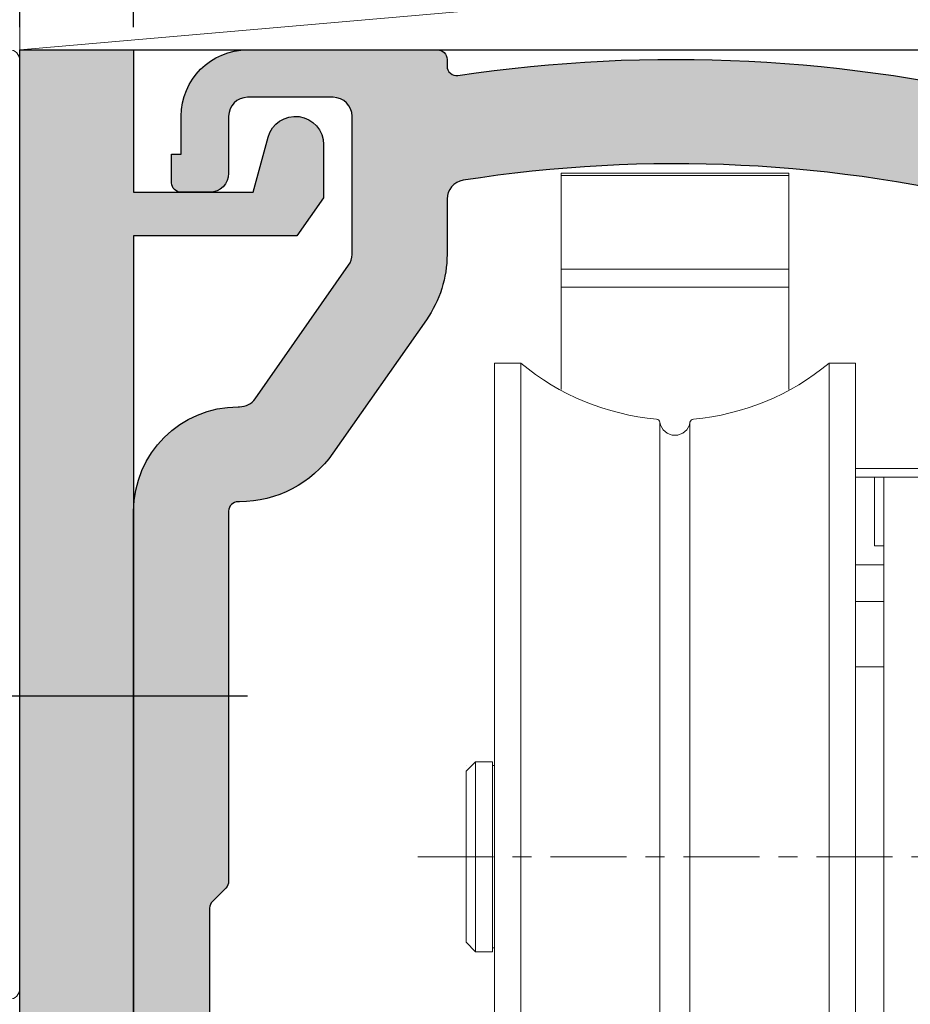
# Model space of a CAD drawing. Units: millimetres. Extents: x 886 to 1644, y 14 to 550.
# Drawn here: x 1139 to 1186, y 437 to 489 of the extents above; entities that cross this region are included whole.
import ezdxf

# ---------------------------------------------------------------- set-up
doc = ezdxf.new("R2010")
doc.units = ezdxf.units.MM
doc.header["$LTSCALE"] = 5
doc.linetypes.add('CENTERX2', pattern=[14, 8, -2, 2, -2])
doc.linetypes.add('MITTEX2', pattern=[4, 2.5, -0.5, 0.5, -0.5])
doc.layers.get('0').update_dxf_attribs({"linetype": 'CONTINUOUS', "lineweight": 0})
for name, color, linetype in [('03_Mittellinie', 1, 'MITTEX2'), ('ES200 Cowl', 7, 'CONTINUOUS'), ('ES200 Mounting Plate', 7, 'CONTINUOUS')]:
    doc.layers.add(name, color=color, linetype=linetype)
doc.styles.add('style1', font='ARIALBD.TTF', dxfattribs={"width": 0.85, "height": 3.5})
doc.dimstyles.new('LES1$0', dxfattribs={"dimscale": 1.2, "dimtxt": 3, "dimasz": 3, "dimexe": 2, "dimexo": 1, "dimgap": 2, "dimtad": 1, "dimtoh": 1, "dimzin": 0, "dimdsep": 46, "dimtxsty": 'style1', "dimcen": 0, "dimclrd": 256, "dimclre": 256, "dimadec": 0, "dimazin": 0, "dimtfac": 1, "dimtmove": 0, "dimatfit": 3, "dimfxl": 1, "dimtolj": 1, "dimtzin": 0, "dimarcsym": 0})

# ---------------------------------------------------------------- blocks, each defined once
blk = doc.blocks.new('*D36')
at = {"lineweight": -2, "transparency": 16777216}
for p, q in [((1138.916025239868, 488.7309060524957), (1138.916025239868, 497.6925982819006)), ((1144.916025239868, 488.7309060524957), (1144.916025239868, 497.6925982819006)), ((1135.316025239868, 495.2925982819006), (1119.208624148463, 495.2925982819006)), ((1144.916025239868, 495.2925982819006), (1138.916025239868, 495.2925982819006)), ((1148.516025239868, 495.2925982819006), (1152.116025239868, 495.2925982819006))]:
    blk.add_line(p, q, dxfattribs=at)
at = {"transparency": 16777216}
for points in [[(1135.316025239868, 495.8925982819006), (1135.316025239868, 494.6925982819006), (1138.916025239868, 495.2925982819006)], [(1148.516025239868, 495.8925982819006), (1148.516025239868, 494.6925982819006), (1144.916025239868, 495.2925982819006)]]:
    blk.add_solid(points, dxfattribs=at)
at = {"color": 0, "transparency": 16777216, "insert": (1125.462324694165, 499.4796037389265), "char_height": 3.5, "attachment_point": 5, "style": 'style1'}
blk.add_mtext('\\A1;6.00', dxfattribs=at)
blk = doc.blocks.new('*D37')
at = {"lineweight": -2, "transparency": 16777216}
for p, q in [((1144.916025239868, 488.7309060524957), (1144.916025239868, 512.4)), ((1324.916773652645, 481.746002281417), (1324.916773652645, 512.4)), ((1148.516025239868, 510), (1321.316773652645, 510))]:
    blk.add_line(p, q, dxfattribs=at)
at = {"transparency": 16777216}
for points in [[(1148.516025239868, 510.6), (1148.516025239868, 509.4), (1144.916025239868, 510)], [(1321.316773652645, 510.6), (1321.316773652645, 509.4), (1324.916773652645, 510)]]:
    blk.add_solid(points, dxfattribs=at)
at = {"color": 0, "transparency": 16777216, "insert": (1234.916399446256, 514.1881991814461), "char_height": 3.5, "attachment_point": 5, "style": 'style1'}
blk.add_mtext('\\A1;180.00', dxfattribs=at)
blk = doc.blocks.new('*D38')
at = {"lineweight": -2, "transparency": 16777216}
for p, q in [((1138.916025239868, 488.7309060524957), (1138.916025239868, 522.4)), ((1324.916773652645, 482.946002281417), (1324.916773652645, 522.4)), ((1142.516025239868, 520), (1321.316773652645, 520))]:
    blk.add_line(p, q, dxfattribs=at)
at = {"transparency": 16777216}
for points in [[(1142.516025239868, 520.6), (1142.516025239868, 519.4), (1138.916025239868, 520)], [(1321.316773652645, 520.6), (1321.316773652645, 519.4), (1324.916773652645, 520)]]:
    blk.add_solid(points, dxfattribs=at)
at = {"color": 0, "transparency": 16777216, "insert": (1231.916399446256, 524.1881991814461), "char_height": 3.5, "attachment_point": 5, "style": 'style1'}
blk.add_mtext('\\A1;186.00', dxfattribs=at)
blk = doc.blocks.new('ES200 SA1 Door Hanger Bracket Assembly')
for p, q in [((28.00000000000045, 96.49999999999943), (16.00000000000045, 96.49999999999943)), ((16.00000000000045, 95.56513999999947), (16.00000000000045, 96.49999999999943)), ((28.00000000000045, 96.49999999999943), (28.00000000000045, 95.56513999999947)), ((16.00000000000045, 96.38973999999939), (28.00000000000045, 96.38973999999939)), ((16.00000000000045, 91.44652999999948), (16.00000000000045, 96.38973999999939)), ((28.00000000000045, 96.38973999999939), (28.00000000000045, 91.44652999999948)), ((16.00000000000045, 91.44652999999948), (28.00000000000045, 91.44652999999948)), ((16.00000000000045, 90.5048799999995), (16.00000000000045, 91.44652999999948)), ((28.00000000000045, 91.44652999999948), (28.00000000000045, 90.5048799999995)), ((28.00000000000045, 90.5048799999995), (16.00000000000045, 90.5048799999995)), ((16.00000000000045, 90.5048799999995), (16.00000000000045, 85.10404999999946)), ((28.00000000000045, 85.10404999999946), (28.00000000000045, 90.5048799999995)), ((12.50000000000045, 86.49999999999943), (12.50000000000045, 34.49999999999943)), ((12.50000000000045, 86.49999999999943), (12.50000000000045, 34.49999999999943)), ((13.88338000000044, 86.49999999999943), (12.50000000000045, 86.49999999999943)), ((31.50000000000045, 86.49999999999943), (30.11663000000044, 86.49999999999943)), ((31.50000000000045, 34.49999999999943), (31.50000000000045, 86.49999999999943)), ((31.50000000000045, 34.49999999999943), (31.50000000000045, 86.49999999999943)), ((40.50000000000045, 80.94999999999936), (31.50000000000045, 80.94999999999936)), ((31.50000000000045, 80.49999999999943), (33.00000000000045, 80.49999999999943)), ((32.50000000000045, 80.48655999999937), (33.00000000000045, 80.48655999999937)), ((32.50000000000045, 80.48655999999937), (32.50000000000045, 76.87129999999945)), ((33.00000000000045, 80.49999999999943), (38.00000000000045, 80.49999999999943)), ((33.00000000000045, 78.49999999999943), (33.00000000000045, 80.49999999999943)), ((33.00000000000045, 47.99999999999943), (33.00000000000045, 78.49999999999943)), ((33.00000000000045, 76.87129999999945), (32.50000000000045, 76.87129999999945)), ((31.50000000000045, 75.87801999999942), (33.00000000000045, 75.87801999999942)), ((31.50000000000045, 73.9374299999995), (33.00000000000045, 73.9374299999995)), ((33.00000000000045, 70.49999999999943), (31.50000000000045, 70.49999999999943)), ((11.50003000000038, 65.49998999999946), (11.00000000000045, 65.00002999999947)), ((12.40000000000055, 65.49999999999943), (11.50000000000045, 65.49999999999943)), ((11.50000000000045, 65.49999999999943), (11.50000000000045, 55.49999999999943)), ((11.50000000000045, 65.49998999999946), (11.50000000000045, 55.49999999999943)), ((12.40000000000055, 65.49999999999943), (12.40000000000055, 55.49999999999943)), ((12.40000000000055, 65.49999999999943), (12.40000000000055, 55.49999999999943)), ((11.00000000000045, 64.99999999999943), (11.00000000000045, 55.99999999999943)), ((11.00000000000045, 64.99999999999943), (11.00000000000045, 55.99999999999943)), ((12.50001000000043, 65.2999999999995), (12.40000000000055, 65.2999999999995)), ((10.99994000000061, 56.00001999999949), (10.99996000000056, 55.99997999999948)), ((11.00000000000045, 56.00001999999949), (11.50003000000038, 55.49999999999943)), ((11.50000000000045, 55.49999999999943), (12.40000000000055, 55.49999999999943)), ((12.40000000000055, 55.69999999999936), (12.50001000000043, 55.69999999999936))]:
    blk.add_line(p, q)
at = {"color": 1, "linetype": 'CENTERX2', "ltscale": 0.1}
blk.add_line((47.45364000000063, 60.49999999999943), (8.222220000000561, 60.49999999999943), dxfattribs=at)
for points in [[(16.00000000000045, 96.50000999999952), (15.99999000000048, 96.50000999999952), (15.99998000000051, 96.50000999999952), (15.99997000000053, 96.50000999999952), (15.99996000000056, 96.50000999999952), (15.99995000000035, 96.50000999999952), (15.9999300000004, 96.50000999999952)], [(15.9999300000004, 96.38974999999937), (15.99994000000061, 96.38974999999937), (15.99995000000035, 96.38974999999937), (15.99995000000035, 96.38974999999937), (15.99996000000056, 96.38974999999937), (15.99998000000051, 96.38974999999937), (16.00000000000045, 96.38974999999937)], [(15.9999300000004, 91.44654999999943), (15.99994000000061, 91.44654999999943), (15.99995000000035, 91.44654999999943), (15.99995000000035, 91.44654999999943), (15.99996000000056, 91.44654999999943), (15.99998000000051, 91.44654999999943), (16.00000000000045, 91.44654999999943)], [(16.00000000000045, 90.50484999999935), (15.99999000000048, 90.50484999999935), (15.99998000000051, 90.50484999999935), (15.99997000000053, 90.50484999999935), (15.99996000000056, 90.50484999999935), (15.99995000000035, 90.50484999999935), (15.9999300000004, 90.50484999999935)], [(12.50001000000043, 86.5000199999995), (12.50000000000045, 86.5000199999995), (12.50000000000045, 86.5000199999995), (12.49999000000048, 86.5000199999995), (12.49998000000051, 86.5000199999995), (12.49997000000053, 86.5000199999995), (12.49995000000035, 86.5000199999995)], [(30.11662000000047, 86.5000199999995), (30.11661000000049, 86.5000199999995), (30.11660000000029, 86.5000199999995), (30.11660000000029, 86.5000199999995), (30.11659000000054, 86.5000199999995), (30.11657000000059, 86.5000199999995), (30.11656000000039, 86.5000199999995)], [(11.00000000000045, 65.28435999999942), (10.99999000000048, 65.28435999999942), (10.99998000000051, 65.28435999999942), (10.99998000000051, 65.28435999999942), (10.99997000000053, 65.28435999999942), (10.99995000000035, 65.28435999999942), (10.99994000000061, 65.28435999999942)], [(11.49996000000056, 55.49999999999943), (11.49997000000053, 55.49999999999943), (11.49998000000051, 55.49999999999943), (11.49998000000051, 55.49999999999943), (11.49999000000048, 55.49999999999943), (11.50001000000043, 55.49999999999943), (11.50003000000038, 55.49999999999943)]]:
    blk.add_lwpolyline(points)
for points in [[(13.88340000000039, 60.49998999999946), (13.88339000000042, 63.35078999999951, -2.04e-08), (13.88339000000042, 66.27823999999941), (13.88339000000042, 69.29555999999945), (13.88339000000042, 72.3305699999994, -2.72e-08), (13.88339000000042, 75.2863499999994, -2.6e-08), (13.88339000000042, 78.0358999999994, -1.28e-08), (13.88339000000042, 80.46454999999946, -4.66e-08), (13.88339000000042, 82.64888999999948, -1.533e-07), (13.88339000000042, 84.66219999999942, -2.112e-07), (13.88340000000039, 86.5000199999995, -2.25e-07)], [(30.11656000000039, 86.4999699999994), (30.11656000000039, 86.49997999999948, 0.017237792), (30.11656000000039, 86.49997999999948, 0.017558966), (30.11656000000039, 86.49997999999948, 0.021400873), (30.11656000000039, 86.49998999999946, 0.028561103), (30.11656000000039, 86.49998999999946, 0.023897437), (30.11656000000039, 86.49999999999943, 0.0085407039), (30.11656000000039, 86.49999999999943, 0.036150866), (30.11656000000039, 86.49999999999943, 0.06514998), (30.11656000000039, 86.50000999999952, 0.030514524), (30.11656000000039, 86.5000199999995, 0.015473514)], [(30.11662000000047, 60.49998999999946), (30.11662000000047, 63.35078999999951), (30.11662000000047, 66.27823999999941), (30.11662000000047, 69.29555999999945), (30.11662000000047, 72.3305699999994), (30.11662000000047, 75.2863499999994), (30.11662000000047, 78.0358999999994), (30.11662000000047, 80.46454999999946), (30.11662000000047, 82.64888999999948, 6.440000000000001e-08), (30.11662000000047, 84.66219999999942, 8.880000000000001e-08), (30.11662000000047, 86.5000199999995, 9.460000000000001e-08)], [(21.20874000000049, 60.49998999999946), (21.20873000000029, 63.00893999999948, -2.04e-08), (21.20873000000029, 65.5853399999994), (21.20873000000029, 68.24083999999948, -1.84e-08), (21.20873000000029, 70.91190999999947, -2.72e-08), (21.20873000000029, 73.51324999999952, -2.59e-08), (21.20873000000029, 75.93307999999945), (21.20873000000029, 78.0704899999995, -4.64e-08), (21.20873000000029, 79.99289999999951, -1.531e-07), (21.20873000000029, 81.76477999999952, -2.11e-07), (21.20874000000049, 83.38220999999942, -2.247e-07)], [(22.79128000000037, 83.38220999999942), (22.79128000000037, 83.17354999999941, -2.1414e-06), (22.79128000000037, 82.54818999999952, -1.718e-07), (22.79128000000037, 81.49397999999951, -6.3e-08), (22.79128000000037, 79.99289999999951, -3.77e-08), (22.79128000000037, 78.04078999999945, -1.93e-08), (22.79128000000037, 75.93307999999945), (22.79128000000037, 73.80837999999949), (22.79128000000037, 70.91190999999947), (22.79128000000037, 66.41883999999948), (22.79128000000037, 60.49998999999946)], [(11.00000000000045, 65.00008999999955), (10.99999000000048, 65.00007999999946, -6e-10), (10.99998000000051, 65.00006999999948), (10.99998000000051, 65.00006999999948), (10.99997000000053, 65.0000599999994), (10.99995000000035, 65.00003999999944, -4e-10), (10.99994000000061, 65.00002999999947)], [(13.88340000000039, 34.49996999999939), (13.88339000000042, 34.73705999999947, -6.2948e-06), (13.88339000000042, 35.44763999999941, -5.049e-07), (13.88339000000042, 36.64547999999945, -1.854e-07), (13.88339000000042, 38.35109999999941, -1.109e-07), (13.88339000000042, 40.56919999999946, -5.7e-08), (13.88339000000042, 42.96408999999949), (13.88339000000042, 45.37828999999942, -4.3e-08), (13.88339000000042, 48.66941999999949, -5.019999999999999e-08), (13.88339000000042, 53.77467999999953, -2.36e-08), (13.88340000000039, 60.49998999999946)], [(21.20874000000049, 37.61777999999947), (21.20873000000029, 37.82643999999948, -6.2871e-06), (21.20873000000029, 38.45179999999937, -5.042e-07), (21.20873000000029, 39.5059999999994, -1.852e-07), (21.20873000000029, 41.00708999999949, -1.107e-07), (21.20873000000029, 42.95919999999944, -5.690000000000001e-08), (21.20873000000029, 45.06690999999944, -2.51e-08), (21.20873000000029, 47.1916099999994, -4.29e-08), (21.20873000000029, 50.08807999999954, -5.01e-08), (21.20873000000029, 54.58113999999955, -2.36e-08), (21.20874000000049, 60.49998999999946)], [(22.79128000000037, 60.49998999999946), (22.79128000000037, 57.9910499999994, -7e-09), (22.79128000000037, 55.41464999999948), (22.79128000000037, 52.75914999999941), (22.79128000000037, 50.08807999999954, -9.2e-09), (22.79128000000037, 47.48673999999949), (22.79128000000037, 45.06690999999944), (22.79128000000037, 42.92949999999951), (22.79128000000037, 41.00708999999949, -5.21e-08), (22.79128000000037, 39.23520999999937, -7.19e-08), (22.79128000000037, 37.61777999999947, -7.66e-08)], [(30.11662000000047, 34.49996999999939), (30.11662000000047, 34.73705999999947, 2.646e-06), (30.11662000000047, 35.44763999999941, 2.122e-07), (30.11662000000047, 36.64547999999945, 7.8e-08), (30.11662000000047, 38.35109999999941, 4.66e-08), (30.11662000000047, 40.56919999999946, 2.4e-08), (30.11662000000047, 42.96408999999949), (30.11662000000047, 45.37828999999942), (30.11662000000047, 48.66941999999949), (30.11662000000047, 53.77467999999953), (30.11662000000047, 60.49998999999946)], [(11.49996000000056, 55.50005999999939), (11.49996000000056, 55.50004999999942, 0.0044316494), (11.49996000000056, 55.50003999999944, 0.004857285), (11.49996000000056, 55.50002999999947, 0.0065254208), (11.49996000000056, 55.50002999999947, 0.010096816), (11.49995000000035, 55.50001999999949, 0.010426516), (11.49995000000035, 55.50000999999952, 0.0042726642), (11.49995000000035, 55.50000999999952, 0.021002576), (11.49996000000056, 55.49999999999943, 0.077149654), (11.49996000000056, 55.49999999999943, 0.08432579), (11.49996000000056, 55.49999999999943, 0.061854835)]]:
    blk.add_lwpolyline(points, format="xyb")
for centre, radius, start, end in [((22.19000000000051, 96.49999999999943), 13, 230.284860000006, 264.8751699999976), ((21.8100000000004, 96.49999999999943), 13, 275.1248300000025, 309.7151399999941), ((21.01090000000045, 83.35275999999942), 0.2, 8.46657150000008, 84.87517300000272), ((22.98911000000044, 83.35275999999942), 0.2, 95.12482800000332, 171.5334300000029), ((22.00000000000045, 83.49999999999943), 0.8, 188.4665699999971, 351.5334299999965)]:
    blk.add_arc(centre, radius, start, end)
blk = doc.blocks.new('*D49')
at = {"lineweight": -2, "transparency": 16777216}
for p, q in [((1137.716025239868, 487.5389851731804), (1050.093372941943, 487.5389851731804)), ((1052.493372941943, 483.9389851731804), (1052.493372941943, 400.1389851731805)), ((1137.716025239869, 396.5389851731804), (1050.093372941943, 396.5389851731804))]:
    blk.add_line(p, q, dxfattribs=at)
at = {"transparency": 16777216}
for points in [[(1051.893372941943, 483.9389851731804), (1053.093372941943, 483.9389851731804), (1052.493372941943, 487.5389851731804)], [(1051.893372941943, 400.1389851731805), (1053.093372941943, 400.1389851731805), (1052.493372941943, 396.5389851731804)]]:
    blk.add_solid(points, dxfattribs=at)
at = {"color": 0, "transparency": 16777216, "insert": (1048.305173760496, 442.0389851731806), "char_height": 3.5, "attachment_point": 5, "rotation": 90, "style": 'style1'}
blk.add_mtext('\\A1;91.00', dxfattribs=at)
blk = doc.blocks.new('*D51')
at = {"lineweight": -2, "transparency": 16777216}
for p, q in [((1137.716025239868, 487.5389851731804), (987.9988901411814, 487.5389851731804)), ((990.3988901411814, 483.9389851731804), (990.3988901411813, 104.4129402616528)), ((1021.611204391088, 100.8129402616528), (987.9988901411813, 100.8129402616528))]:
    blk.add_line(p, q, dxfattribs=at)
at = {"transparency": 16777216}
for points in [[(989.7988901411813, 483.9389851731804), (990.9988901411814, 483.9389851731804), (990.3988901411814, 487.5389851731804)], [(989.7988901411812, 104.4129402616528), (990.9988901411813, 104.4129402616528), (990.3988901411813, 100.8129402616528)]]:
    blk.add_solid(points, dxfattribs=at)
at = {"color": 0, "transparency": 16777216, "insert": (986.1892039201717, 294.1759627174168), "char_height": 3.5, "attachment_point": 5, "rotation": 90, "style": 'style1'}
blk.add_mtext('\\A1;OPERATOR MOUNTING HEIGHT {\\fArial Narrow|b0|i1|c0|p34;= TOP OF MOUNTING PLATE TO FINISHED FLOOR LEVEL}', dxfattribs=at)
blk = doc.blocks.new('*D52')
at = {"lineweight": -2, "transparency": 16777216}
for p, q in [((1137.716025239868, 487.5309060524957), (1039.151672309248, 487.5309060524957)), ((1041.551672309248, 394.1030402416259), (1041.551672309248, 483.9309060524957)), ((1143.716025239868, 390.5030402416259), (1039.151672309248, 390.5030402416259))]:
    blk.add_line(p, q, dxfattribs=at)
at = {"transparency": 16777216}
for points in [[(1040.951672309248, 483.9309060524957), (1042.151672309248, 483.9309060524957), (1041.551672309248, 487.5309060524957)], [(1040.951672309248, 394.1030402416259), (1042.151672309248, 394.1030402416259), (1041.551672309248, 390.5030402416259)]]:
    blk.add_solid(points, dxfattribs=at)
at = {"color": 0, "transparency": 16777216, "insert": (1037.363473127802, 439.016973147061), "char_height": 3.5, "attachment_point": 5, "rotation": 90, "style": 'style1'}
blk.add_mtext('\\A1;97.00', dxfattribs=at)
blk = doc.blocks.new('MULLION')
at = {"color": 200}
for p in [(74.45726722950803, 98.90945810882272), (74.45726722950803, 98.90672533833049)]:
    blk.add_line(p, (74.45726722950803, 49.99219087931465), dxfattribs=at)
for centre, radius, start, end in [((73.91726722950807, 98.90945810882272), 0.54, 0, 90), ((73.91453445901607, 49.99219087931465), 0.5427327704921351, 270, 0)]:
    blk.add_arc(centre, radius, start, end, dxfattribs=at)

msp = doc.modelspace()

# ---------------------------------------------------------------- hatches: boundary and pattern name
at = {"layer": 'ES200 Cowl', "linetype": 'Continuous'}
h = msp.add_hatch(color=4, dxfattribs=at)
h.dxf.hatch_style = 1
edge = h.paths.add_edge_path()
edge.add_arc((1304.416013652648, 481.9389751731805), 1, 180.0000000000073, 225.0000000000098)
edge.add_line((1303.708906871462, 481.2318683919938), (1304.608906871462, 480.3318783919938))
edge.add_arc((1305.316013652649, 481.0389851731803), 0.9999999999998372, 224.9999999999995, 270)
edge.add_line((1305.316013652649, 480.0389851731804), (1311.416013652648, 480.0389851731804))
edge.add_arc((1311.416013652648, 479.5389851731804), 0.5, 0, 90, ccw=False)
edge.add_line((1311.916013652648, 479.5389851731804), (1311.916013652648, 478.5389851731804))
edge.add_arc((1311.416013652648, 478.5389851731804), 0.5, -90, 0, ccw=False)
edge.add_line((1311.416013652648, 478.0389851731804), (1304.916013652648, 478.0389851731804))
edge.add_line((1304.916013652648, 478.0389851731804), (1297.916013652648, 481.0391851731804))
edge.add_line((1297.916013652648, 481.0391851731804), (1297.916013652648, 482.3391851731804))
edge.add_line((1297.916013652648, 482.3391851731804), (1300.416013652648, 482.3391851731804))
edge.add_line((1300.416013652648, 482.3391851731804), (1300.416013652648, 485.0391851731804))
edge.add_line((1300.416013652648, 485.0391851731804), (1240.616213652649, 485.0391851731804))
edge.add_line((1240.616213652649, 485.0391851731804), (1239.616013652649, 484.0389851731804))
edge.add_line((1239.616013652649, 484.0389851731804), (1226.616013652648, 484.0389851731804))
edge.add_line((1226.616013652649, 484.0389851731804), (1226.616013652649, 481.3389851731804))
edge.add_line((1226.616013652649, 481.3389851731804), (1229.116013652649, 481.3389851731804))
edge.add_line((1229.116013652649, 481.3389851731804), (1229.116013652649, 480.5389851731804))
edge.add_line((1229.116013652649, 480.5389851731804), (1226.616013652649, 478.0389851731804))
edge.add_line((1226.616013652649, 478.0389851731804), (1223.616013652649, 478.0389851731804))
edge.add_arc((1223.616013652649, 479.0389851731804), 1, 180, 270, ccw=False)
edge.add_line((1222.616013652649, 479.0389851731804), (1222.616013652649, 483.5389851731804))
edge.add_line((1222.616013652649, 483.5389851731804), (1219.416013652649, 483.5389851731804))
edge.add_line((1219.416013652649, 483.5389851731804), (1219.416013652649, 481.0389851731804))
edge.add_line((1219.416013652649, 481.0389851731804), (1217.416013652649, 481.0389851731804))
edge.add_line((1217.416013652649, 481.0389851731804), (1217.416013652649, 476.5389851731804))
edge.add_line((1217.416013652649, 476.5389851731804), (1219.416013652649, 476.5389851731804))
edge.add_line((1219.416013652649, 476.5389851731804), (1219.416013652649, 475.5389851731804))
edge.add_arc((1217.416013652649, 475.5389851731804), 2, -90, 0, ccw=False)
edge.add_line((1217.416013652649, 473.5389851731804), (1210.416013652649, 473.5389851731804))
edge.add_line((1210.416013652649, 473.5389851731804), (1210.416013652649, 476.5389851731804))
edge.add_line((1210.416013652649, 476.5389851731804), (1213.416013652649, 476.5389851731804))
edge.add_line((1213.416013652649, 476.5389851731804), (1213.416013652649, 482.5389851731804))
edge.add_line((1213.416013652649, 482.5389851731804), (1197.416013652649, 482.5389851731804))
edge.add_line((1197.416013652649, 482.5389851731804), (1197.416013652649, 476.5389851731804))
edge.add_line((1197.416013652649, 476.5389851731804), (1200.416013652649, 476.5389851731804))
edge.add_line((1200.416013652649, 476.5389851731804), (1200.416013652649, 473.5389851731804))
edge.add_line((1200.416013652649, 473.5389851731804), (1194.616223652649, 473.5389851731804))
edge.add_arc((1194.616223652649, 474.5389851731805), 1.000000000000085, 200.0000000000061, 269.99999999999346, ccw=False)
edge.add_line((1193.676531031863, 474.1969650298547), (1192.060030212664, 478.6382555346296))
edge.add_arc((1191.120337814494, 478.2962347796706), 1.000000000000094, 20.00003729306222, 75.56055221639217)
edge.add_arc((1173.416012712292, 409.53900335871), 72.00000000000001, 75.56055221640105, 98.91271123302606)
edge.add_arc((1162.416013652649, 479.6817151731805), 1.000000000000006, 98.91271123302501, 180.0000000000041)
edge.add_line((1161.416013652649, 479.6817151731804), (1161.416013652649, 476.7662851731804))
edge.add_arc((1155.416013652649, 476.7662851731805), 6, 325.00000000000205, 359.9999999999993, ccw=False)
edge.add_line((1160.330925918383, 473.3248265550744), (1155.410355918383, 466.2975265550743))
edge.add_arc((1150.495443652649, 469.7389851731803), 5.999999999999949, 270, 325.00000000000273, ccw=False)
edge.add_line((1150.495443652649, 463.7389851731803), (1150.416013652649, 463.7389851731803))
edge.add_arc((1150.416013652649, 463.2389851731803), 0.5, 90, 180)
edge.add_line((1149.916013652649, 463.2389851731803), (1149.916013652649, 443.7460919544325))
edge.add_arc((1149.416013652649, 443.7460919544325), 0.4999999999997726, -44.99959485666102, 3.979039320256561e-12, ccw=False)
edge.add_line((1149.769569543239, 443.3925410638544), (1149.062457762059, 442.6854192825072))
edge.add_arc((1149.416013652649, 442.3318683919289), 0.5000000000001945, 135.0004051433649, 180.0000043693514)
edge.add_line((1148.916013652649, 442.3318683537991), (1148.916014071528, 436.8390651731805))
edge.add_arc((1154.916014071528, 436.8390651731805), 6, 180, 270)
edge.add_arc((1154.916013652649, 424.8390651731805), 6.000000000000008, -1.1368683772161603e-13, 89.99999599999438, ccw=False)
edge.add_line((1160.916013652649, 424.8390651731805), (1160.916013652649, 421.0390651731804))
edge.add_arc((1164.916013652649, 421.0390651731804), 4, 180, 270)
edge.add_line((1164.916013652649, 417.0390651731804), (1165.416013652649, 417.0390651731804))
edge.add_line((1165.416013652649, 417.0390651731804), (1171.416013652649, 417.0390651731804))
edge.add_arc((1173.416013652649, 417.0390651731804), 2, 0, 180, ccw=False)
edge.add_line((1175.416013652649, 417.0390651731804), (1181.416013652649, 417.0390651731804))
edge.add_line((1181.416013652649, 417.0390651731804), (1181.416013652649, 414.5390651731804))
edge.add_arc((1179.916013652649, 414.5390651731804), 1.5, -90, 0, ccw=False)
edge.add_line((1179.916013652649, 413.0390651731804), (1164.916013652649, 413.0390651731804))
edge.add_arc((1164.916013652649, 422.0390651731804), 9, 180, 270, ccw=False)
edge.add_line((1155.916013652649, 422.0390651731804), (1155.916013652649, 424.8390051731804))
edge.add_arc((1154.916013652649, 424.8390051731804), 1, 0, 90)
edge.add_line((1154.916013652649, 425.8390051731804), (1148.916013652649, 425.8390051731804))
edge.add_arc((1148.916013652649, 424.8390051731804), 1, 90, 180)
edge.add_line((1147.916013652649, 424.8390051731804), (1147.916013652649, 412.0389651731804))
edge.add_line((1147.916013652649, 412.0389651731804), (1149.416013652649, 412.0389651731804))
edge.add_line((1149.416013652649, 412.0389651731804), (1149.416013652649, 413.5389651731804))
edge.add_line((1149.416013652649, 413.5389651731804), (1149.916013652649, 413.5389651731804))
edge.add_arc((1149.916013652649, 412.5389651731804), 1, 0, 90, ccw=False)
edge.add_line((1150.916013652649, 412.5389651731804), (1150.916013652649, 411.5389651731804))
edge.add_arc((1149.916013652649, 411.5389651731804), 1, -90, 0, ccw=False)
edge.add_line((1149.916013652649, 410.5389651731804), (1148.416013652649, 410.5389651731804))
edge.add_arc((1148.416013652649, 410.0389651731804), 0.5, 90, 180)
edge.add_line((1147.916013652649, 410.0389651731804), (1147.916013652649, 397.5390051731804))
edge.add_arc((1146.916013652649, 397.5390051731804), 1, -90, 0, ccw=False)
edge.add_line((1146.916013652649, 396.5390051731804), (1146.416013652649, 396.5390051731804))
edge.add_line((1146.416013652649, 396.5390051731804), (1146.416013652649, 398.0390051731804))
edge.add_line((1146.416013652649, 398.0390051731804), (1144.916033652649, 398.0390051731804))
edge.add_line((1144.916033652649, 398.0390051731804), (1144.916013653768, 407.5384336951349))
edge.add_line((1144.916013653768, 407.5384336951349), (1144.916013652649, 407.5394968575034))
edge.add_line((1144.916013652649, 407.5394968575034), (1144.916013652649, 463.2389851731803))
edge.add_arc((1150.416013652649, 463.2389851731803), 5.5, 90, 180, ccw=False)
edge.add_line((1150.416013652649, 468.7389851731803), (1150.495444103654, 468.7389851731803))
edge.add_arc((1150.495444103654, 469.7389851731804), 1.000000000000085, 270, 324.9999914284377)
edge.add_line((1151.314596062135, 469.1654086142825), (1156.235165696938, 476.1927087368294))
edge.add_arc((1155.416013652649, 476.7662851731804), 1.000000000000001, 325.000000000002, 359.9999999999992)
edge.add_line((1156.416013652649, 476.7662851731804), (1156.416013652649, 484.0389851731804))
edge.add_arc((1155.416013652649, 484.0389851731804), 1, 0, 90)
edge.add_line((1155.416013652649, 485.0389851731804), (1150.916019042649, 485.0389851731804))
edge.add_arc((1150.916019042649, 484.0389851731804), 1, 90, 180)
edge.add_line((1149.916019042649, 484.0389851731804), (1149.916019042649, 481.0390088931804))
edge.add_arc((1148.916019042649, 481.0390088931804), 1, -90, 0, ccw=False)
edge.add_line((1148.916019042649, 480.0390088931804), (1147.416023652649, 480.0390088931804))
edge.add_arc((1147.416023652649, 480.5390088931804), 0.5, 180, 270, ccw=False)
edge.add_line((1146.916023652649, 480.5390088931804), (1146.916023652649, 482.0389851731804))
edge.add_line((1146.916023652649, 482.0389851731804), (1147.416013652649, 482.0389851731804))
edge.add_line((1147.416013652649, 482.0389851731804), (1147.416013652649, 484.0389851731804))
edge.add_arc((1150.916013652649, 484.0389851731804), 3.5, 90, 180, ccw=False)
edge.add_line((1150.916013652649, 487.5389851731804), (1160.916013652649, 487.5389851731804))
edge.add_arc((1160.916013652649, 487.0389851731804), 0.5, 0, 90, ccw=False)
edge.add_line((1161.416013652649, 487.0389851731804), (1161.416013652649, 486.6865910070871))
edge.add_arc((1161.916013652649, 486.6865910070871), 0.5, 180.0000000000016, 278.478362172306)
edge.add_arc((1173.416013652649, 409.5390051731804), 77.50000000000007, 75.78106891417121, 98.47836217231179, ccw=False)
edge.add_arc((1192.574973215741, 485.1494162847451), 0.5000000000000426, 255.7810689141753, 331.6651507807291)
edge.add_arc((1197.416013652649, 482.5389851731804), 5.000002099999961, 89.94729000000149, 151.6651507807311, ccw=False)
edge.add_line((1197.420613469175, 487.5389851573496), (1311.616013652649, 487.5389851731803))
edge.add_arc((1311.616013652649, 487.2389851731803), 0.2999999999999545, 0, 90, ccw=False)
edge.add_line((1311.916013652649, 487.2389851731803), (1311.916013652649, 485.8781051731804))
edge.add_arc((1310.916013652648, 485.8781051731804), 1, -75.00000000000563, 0, ccw=False)
edge.add_line((1311.174832697751, 484.9121793468913), (1307.916013652648, 484.0389851731804))
edge.add_line((1307.916013652648, 484.0389851731804), (1307.216013652649, 484.0389851731805))
edge.add_arc((1307.216013652649, 484.3389851731804), 0.2999999999999545, 180, 270, ccw=False)
edge.add_line((1306.916013652649, 484.3389851731804), (1306.916013652649, 485.2389851731803))
edge.add_arc((1306.616013652649, 485.2389851731803), 0.2999999999999545, 0, 90)
edge.add_line((1306.616013652649, 485.5389851731803), (1304.416013652648, 485.5389851731804))
edge.add_arc((1304.416013652648, 484.5389851731804), 1, 90, 180)
edge.add_line((1303.416013652648, 484.5389851731804), (1303.416013652648, 481.9389751731804))
at = {"layer": 'ES200 Mounting Plate', "linetype": 'Continuous'}
h = msp.add_hatch(color=61, dxfattribs=at)
h.dxf.hatch_style = 1
h.paths.add_polyline_path([(1138.916025239868, 396.5389851731804), (1144.916025239868, 396.5389851731805), (1144.916025239868, 477.7390151731804), (1153.515615239868, 477.7390151731804), (1154.916025239868, 479.7390151731804), (1154.916025239868, 482.5518351731805, 0.87697745775521), (1151.992457742335, 482.9367267912531), (1151.216025239868, 480.0390151731805), (1144.916025239868, 480.0390151731805), (1144.916025239868, 487.5389851731804), (1138.916025239868, 487.5389851731804)])

# ---------------------------------------------------------------- linework, layer by layer
for p, q in [((1138.916025239868, 487.5389851731804), (1138.916025239868, 502.5972748696532)), ((1311.616013652649, 502.5972748696532), (1138.916025239868, 487.5389851731804))]:
    msp.add_line(p, q)
at = {"layer": '03_Mittellinie', "color": 1}
msp.add_line((1150.906089250689, 453.4889819731805), (1129.675620348972, 453.4889819731804), dxfattribs=at)
at = {"layer": 'ES200 Cowl'}
msp.add_line((1138.916025239868, 487.5389851731804), (1311.616013652649, 487.5389851731803), dxfattribs=at)
for points in [[(1144.916013652649, 407.5394968575034), (1144.916013652649, 463.2389851731803, -0.414213562373095), (1150.416013652649, 468.7389851731803), (1150.495444103654, 468.7389851731803, 0.2446984035891034), (1151.314596062135, 469.1654086142825), (1156.235165696938, 476.1927087368294, 0.1539147210598173), (1156.416013652649, 476.7662851731804), (1156.416013652649, 484.0389851731804, 0.414213562373095), (1155.416013652649, 485.0389851731804), (1150.916019042649, 485.0389851731804, 0.414213562373095), (1149.916019042649, 484.0389851731804), (1149.916019042649, 481.0390088931804, -0.414213562373095), (1148.916019042649, 480.0390088931804), (1147.416023652649, 480.0390088931804, -0.414213562373095), (1146.916023652649, 480.5390088931804), (1146.916023652649, 482.0389851731804), (1147.416013652649, 482.0389851731804), (1147.416013652649, 484.0389851731804, -0.414213562373095), (1150.916013652649, 487.5389851731804), (1160.916013652649, 487.5389851731804, -0.414213562373095), (1161.416013652649, 487.0389851731804), (1161.416013652649, 486.6865910070871, 0.4582494011957785), (1161.989731601367, 486.1920552004595, -0.09936068227704982), (1192.452159372388, 484.664734162235, 0.3437619564626129)], [(1191.369694506075, 479.264646489825, 0.1022471102569849), (1162.261084088428, 480.6696406916942, 0.3693522439207304), (1161.416013652649, 479.6817151731804), (1161.416013652649, 476.7662851731804, -0.1539147210598168), (1160.330925918383, 473.3248265550744), (1155.410355918383, 466.2975265550743, -0.2446984432290465), (1150.495443652649, 463.7389851731803), (1150.416013652649, 463.7389851731803, 0.414213562373095), (1149.916013652649, 463.2389851731803), (1149.916013652649, 443.7460919544325, -0.1989105296651462), (1149.769569543239, 443.3925410638544), (1149.062457762059, 442.6854192825072, 0.1989105494842571), (1148.916013652649, 442.3318683537991), (1148.916014071528, 436.8390651731805, 0.414213562373095)]]:
    msp.add_lwpolyline(points, format="xyb", dxfattribs=at)
at = {"layer": 'ES200 Mounting Plate'}
msp.add_lwpolyline([(1151.992457734745, 482.9367267629276, -0.8769774664764489), (1154.916025239868, 482.5518351731804), (1154.916025239868, 479.7390151731804), (1153.515615239868, 477.7390151731804), (1144.916025239868, 477.7390151731804), (1144.916025239868, 396.5389851731805), (1138.916025239868, 396.5389851731804), (1138.916025239868, 487.5389851731804), (1144.916025239868, 487.5389851731804), (1144.916025239868, 480.0390151731805), (1151.216025239868, 480.0390151731805)], format="xyb", close=True, dxfattribs=at)

# ---------------------------------------------------------------- block references
at = {"color": 200, "linetype": 'ByBlock'}
msp.add_blockref('MULLION', (1064.45875801036, 388.0895270643578), dxfattribs=at)
msp.add_blockref('ES200 SA1 Door Hanger Bracket Assembly', (1151.416063652649, 384.5389851731809))

# ---------------------------------------------------------------- dimensions: what is measured, and where the dimension line sits
dim = msp.add_linear_dim(base=(1324.916773652645, 520), p1=(1138.916025239868, 487.5309060524957), p2=(1324.916773652645, 481.746002281417), dimstyle='LES1$0')
dim.commit()
dim.dimension.update_dxf_attribs({"geometry": '*D38', "text_midpoint": (1231.916399446256, 524.1881991814461)})
for base, p2, picture, middle in [((1324.916773652645, 510), (1324.916773652645, 480.546002281417), '*D37', (1234.916399446256, 514.1881991814461)), ((1138.916025239868, 495.2925982819006), (1138.916025239868, 487.5309060524957), '*D36', (1125.462324694165, 499.4796037389265))]:
    dim = msp.add_linear_dim(base=base, p1=(1144.916025239868, 487.5309060524957), p2=p2, angle=1.141101885463838e-14, dimstyle='LES1$0')
    dim.commit()
    dim.dimension.update_dxf_attribs({"geometry": picture, "text_midpoint": middle})
for base, p1, p2, text, override, picture, middle in [((990.3988901411813, 100.8129402616528), (1138.916025239868, 487.5389851731804), (1022.811204391088, 100.8129402616528), 'OPERATOR MOUNTING HEIGHT {\\fArial Narrow|b0|i1|c0|p34;= TOP OF MOUNTING PLATE TO FINISHED FLOOR LEVEL}', {"dimpost": '', "dimarcsym": 1}, '*D51', (986.1892039201717, 294.1759627174168)), ((1041.551672309248, 487.5309060524957), (1144.916025239868, 390.5030402416259), (1138.916025239868, 487.5309060524957), '97.00', {"dimarcsym": 1}, '*D52', (1037.363473127802, 439.016973147061))]:
    dim = msp.add_linear_dim(base=base, p1=p1, p2=p2, angle=90, text=text, dimstyle='LES1$0', override=override)
    dim.commit()
    dim.dimension.update_dxf_attribs({"geometry": picture, "text_midpoint": middle})
dim = msp.add_linear_dim(base=(1052.493372941943, 396.5389851731804), p1=(1138.916025239868, 487.5389851731804), p2=(1138.916025239869, 396.5389851731804), angle=90, dimstyle='LES1$0', override={"dimpost": '', "dimarcsym": 1})
dim.commit()
dim.dimension.update_dxf_attribs({"geometry": '*D49', "text_midpoint": (1048.305173760496, 442.0389851731806)})

doc.saveas('drawing.dxf')
